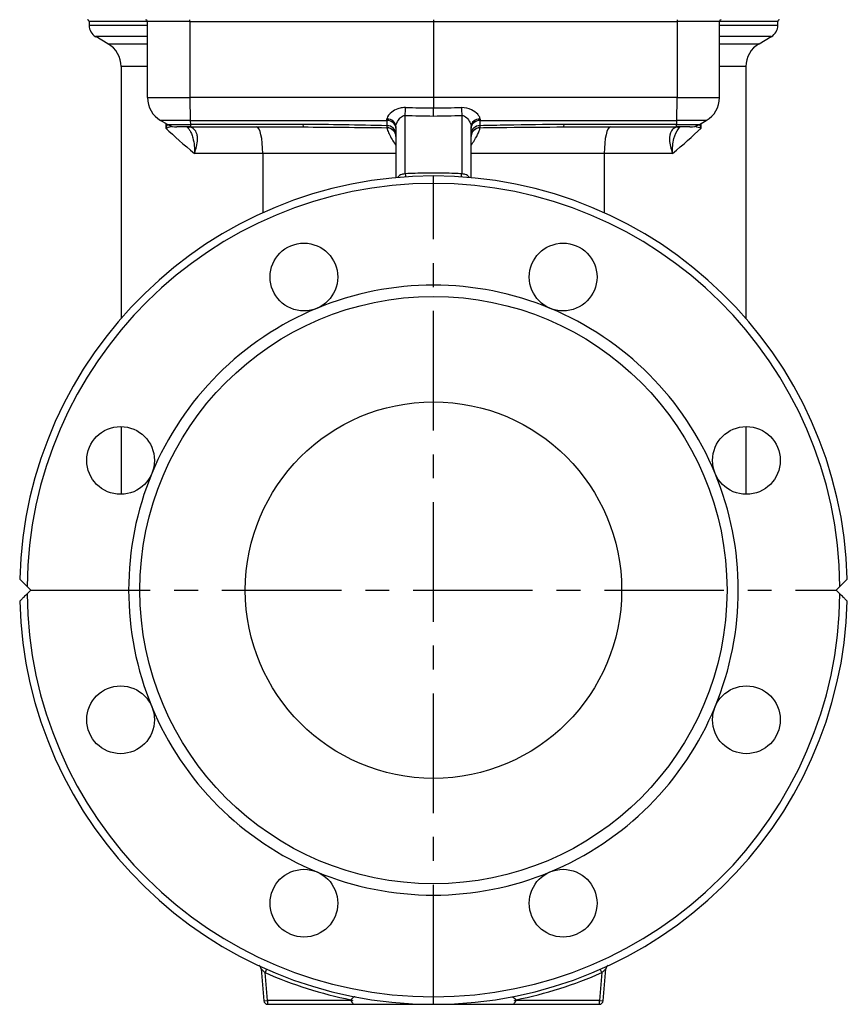
# Model space of a CAD drawing. Units: millimetres. Extents: x 38329 to 76854, y 28492 to 39075.
# Drawn here: x 52121 to 52341, y 37365 to 37626 of the extents above; entities that cross this region are included whole.
import ezdxf

# ---------------------------------------------------------------- set-up
doc = ezdxf.new("R2010")
doc.units = ezdxf.units.MM
doc.linetypes.add('CENTER', pattern=[50.8, 31.75, -6.35, 6.35, -6.35])
doc.layers.add('OSIOWA', color=4, linetype='CENTER')

msp = doc.modelspace()

# ---------------------------------------------------------------- linework, layer by layer
for p, q in [((52154.77, 37626.05), (52139.27, 37626.05)), ((52139.27, 37626.05), (52139.27, 37625.02)), ((52139.27, 37625.02), (52154.77, 37625.02)), ((52166.06, 37626.05), (52154.77, 37626.05)), ((52154.77, 37605.79), (52154.77, 37626.05)), ((52166.06, 37626.05), (52230.77, 37626.05)), ((52166.06, 37626.05), (52166.06, 37605.79)), ((52230.77, 37626.5), (52230.77, 37626.05)), ((52230.77, 37626.05), (52295.49, 37626.05)), ((52230.77, 37626.05), (52230.77, 37605.79)), ((52306.77, 37626.05), (52295.49, 37626.05)), ((52295.49, 37626.05), (52295.49, 37605.79)), ((52322.27, 37626.05), (52306.77, 37626.05)), ((52306.77, 37605.79), (52306.77, 37626.05)), ((52306.77, 37625.02), (52322.27, 37625.02)), ((52322.27, 37625.02), (52322.27, 37626.05)), ((52154.77, 37621.99), (52141.02, 37621.99)), ((52144.27, 37620.11), (52141.02, 37621.99)), ((52144.27, 37620.11), (52154.77, 37620.11)), ((52320.52, 37621.99), (52306.77, 37621.99)), ((52306.77, 37620.11), (52317.27, 37620.11)), ((52317.27, 37620.11), (52320.52, 37621.99)), ((52154.77, 37614.05), (52147.77, 37614.05)), ((52147.77, 37614.05), (52147.77, 37547.18)), ((52313.77, 37614.05), (52306.77, 37614.05)), ((52313.77, 37614.05), (52313.77, 37547.18)), ((52154.77, 37605.79), (52166.06, 37605.79)), ((52230.77, 37605.79), (52166.06, 37605.79)), ((52230.77, 37605.79), (52230.77, 37603.06)), ((52295.49, 37605.79), (52230.77, 37605.79)), ((52295.49, 37605.79), (52306.77, 37605.79)), ((52166.13, 37599.73), (52158.27, 37599.73)), ((52160.11, 37598.67), (52158.27, 37599.73)), ((52159.62, 37598.95), (52159.62, 37597.71)), ((52160.11, 37598.67), (52166.16, 37598.67)), ((52166.13, 37599.73), (52218.4, 37599.73)), ((52166.13, 37599.73), (52166.16, 37598.67)), ((52196.09, 37598.67), (52166.16, 37598.67)), ((52218.4, 37599.73), (52218.4, 37598.35)), ((52223.27, 37585.57), (52223.27, 37601.06)), ((52238.27, 37601.06), (52238.27, 37585.57)), ((52243.15, 37598.35), (52243.15, 37599.73)), ((52243.15, 37599.73), (52295.42, 37599.73)), ((52295.39, 37598.67), (52265.46, 37598.67)), ((52295.39, 37598.67), (52295.42, 37599.73)), ((52295.39, 37598.67), (52301.43, 37598.67)), ((52303.27, 37599.73), (52295.42, 37599.73)), ((52301.43, 37598.67), (52303.27, 37599.73)), ((52301.92, 37597.71), (52301.92, 37598.95)), ((52166.21, 37598), (52162.61, 37598)), ((52166.21, 37598), (52196.14, 37598)), ((52220.77, 37598.17), (52220.77, 37584.54)), ((52240.77, 37584.54), (52240.77, 37598.17)), ((52265.41, 37598), (52295.34, 37598)), ((52298.93, 37598), (52295.34, 37598)), ((52185.4, 37591), (52167.24, 37591)), ((52220.77, 37591), (52185.4, 37591)), ((52185.4, 37591), (52185.4, 37575.2)), ((52276.15, 37591), (52240.77, 37591)), ((52294.31, 37591), (52276.15, 37591)), ((52276.15, 37591), (52276.15, 37575.2)), ((52147.77, 37518.44), (52147.77, 37500.44)), ((52313.77, 37518.44), (52313.77, 37500.44)), ((52122.78, 37475.99), (52123.77, 37475)), ((52337.77, 37475), (52338.77, 37475.99)), ((52123.77, 37475), (52122.78, 37474)), ((52338.77, 37474), (52337.77, 37475)), ((52184.95, 37374.44), (52185.69, 37365.91)), ((52186.44, 37374.32), (52186.04, 37373.41)), ((52275.51, 37373.41), (52275.1, 37374.32)), ((52275.85, 37365.91), (52276.6, 37374.44)), ((52186.69, 37366), (52186.04, 37373.41)), ((52275.51, 37373.41), (52274.86, 37366)), ((52185.69, 37365.91), (52186.69, 37366)), ((52186.69, 37366), (52186.69, 37365)), ((52208.8, 37366), (52186.69, 37366)), ((52274.86, 37366), (52252.75, 37366)), ((52274.86, 37366), (52275.85, 37365.91)), ((52274.86, 37365), (52274.86, 37366)), ((52186.69, 37365), (52209.8, 37365)), ((52209.8, 37365), (52251.75, 37365)), ((52251.75, 37365), (52274.86, 37365))]:
    msp.add_line(p, q)
for centre, radius in [((52196.33, 37558.15), 9), ((52265.22, 37558.15), 9), ((52230.77, 37475), 78), ((52230.77, 37475), 50), ((52147.62, 37509.44), 9), ((52313.92, 37509.44), 9), ((52147.62, 37440.56), 9), ((52313.92, 37440.56), 9), ((52196.33, 37391.85), 9), ((52265.22, 37391.85), 9)]:
    msp.add_circle(centre, radius)
for centre, radius, start, end in [((52138.82, 37626.05), 0.45, 0, 90), ((52142.77, 37625.02), 3.5, 180, 240), ((52154.32, 37626.05), 0.45, 0, 90), ((52307.22, 37626.05), 0.45, 90, 180), ((52318.77, 37625.02), 3.5, 300, 0), ((52322.72, 37626.05), 0.45, 90, 180), ((52140.77, 37614.05), 7, 0, 60), ((52320.77, 37614.05), 7, 120, 180), ((52161.77, 37605.79), 7, 180, 240), ((52299.77, 37605.79), 7, 300, 0), ((52162.61, 37603), 5, 240, 270), ((52298.93, 37603), 5, 270, 300), ((52230.77, 37475), 110, 1.542, 178.458), ((52230.77, 37475), 108, 0.5281, 179.4719), ((52230.77, 37475), 81, 67.5, 112.5), ((52230.77, 37475), 81, 112.5, 157.5), ((52230.77, 37475), 81, 22.5, 67.5), ((52230.77, 37475), 81, 157.5, 202.5), ((52230.77, 37475), 81, 337.5, 22.5), ((52230.77, 37475), 108, 180.5281, 359.4719), ((52230.77, 37475), 110, 181.542, 358.458), ((52230.77, 37475), 81, 202.5, 247.5), ((52230.77, 37475), 81, 292.5, 337.5), ((52230.77, 37475), 81, 247.5, 292.5), ((52183.95, 37374.36), 1, 5, 65.0501), ((52277.6, 37374.36), 1, 114.9499, 175), ((52230.77, 37475), 111, 246.2346, 258.5909), ((52230.77, 37475), 111, 281.4091, 293.7654), ((52186.69, 37366), 1, 185, 270), ((52274.86, 37366), 1, 270, 355)]:
    msp.add_arc(centre, radius, start, end)
for centre, major_axis, ratio, start_param, end_param in [((52166.05, 37626.05), (0, 0.45), 0.018567, 4.712389, 6.283185), ((52295.5, 37626.05), (0, 0.45), 0.018567, 0, 1.570796), ((52166.19, 37605.79), (0, 7), 0.018567, 1.570796, 2.617994), ((52295.36, 37605.79), (0, 7), 0.018567, 3.665191, 4.712389), ((52223.27, 37602.26), (-0.05, -2.4), 0.010907, 1.047301, 1.956198), ((52582.68, 37605.79), (-584.54, 3.5), 0.010371, 0.908748, 0.924826), ((51878.87, 37605.79), (584.54, 3.5), 0.010371, 5.358359, 5.374438), ((52238.27, 37602.26), (0.05, -2.4), 0.010907, 4.326987, 5.235885), ((52166.21, 37603), (0, -5), 0.018567, 5.759587, 6.283185), ((52196.14, 37603), (0, -5), 0.018567, 5.759587, 6.283185), ((52218.37, 37598.17), (2.4, 0), 0.810608, 0, 1.559922), ((52218.37, 37605.79), (0, -7), 0.006366, 0.523599, 0.625688), ((52218.37, 37597.65), (2.4, 0), 0.866063, 0, 1.561513), ((52582.68, 37604.59), (-584.58, 4.7), 0.013925, 0.908759, 0.924926), ((51878.87, 37604.59), (584.58, 4.7), 0.013925, 5.35826, 5.374426), ((52243.17, 37598.17), (-2.4, 0), 0.810608, 4.723263, 6.283185), ((52243.17, 37597.65), (-2.4, 0), 0.866063, 4.721672, 6.283185), ((52243.17, 37605.79), (0, 7), 0.006366, 2.515905, 2.617994), ((52265.41, 37603), (0, -5), 0.018567, 0, 0.523599), ((52295.34, 37603), (0, -5), 0.018567, 0, 0.523599), ((52196.77, 37587.03), (-48.45, 30.1), 0.243578, 0.860485, 1.074077), ((52166.04, 37602.98), (-0.51, -4.97), 0.808238, 0.011303, 0.084117), ((52183.78, 37591), (0, 7), 0.232082, 4.712389, 6.283185), ((52218.37, 37596.27), (2.4, 0), 0.866063, 0, 1.561513), ((52218.37, 37595.48), (2.4, 0), 0.973686, 0, 1.556743), ((52218.37, 37595.44), (2.4, 0), 0.965868, 0, 1.554811), ((52243.17, 37596.27), (-2.4, 0), 0.866063, 4.721672, 6.283185), ((52243.17, 37595.48), (-2.4, 0), 0.973686, 4.726443, 6.283185), ((52243.17, 37595.44), (-2.4, 0), 0.965868, 4.728374, 6.283185), ((52277.77, 37591), (0, 7), 0.232082, 0, 1.570796), ((52264.77, 37587.03), (48.45, 30.1), 0.243578, 5.209108, 5.4227), ((52295.51, 37602.98), (0.51, -4.97), 0.808238, 6.199068, 6.271882), ((52223.27, 37586.82), (-0.13, 2.5), 0.030442, 2.093591, 2.55335), ((52238.27, 37586.82), (-0.13, -2.5), 0.030442, 0.588242, 1.048001)]:
    msp.add_ellipse(centre, major_axis=major_axis, ratio=ratio, start_param=start_param, end_param=end_param)
for points, knots in [([(52223.32, 37603.16), (52223.05, 37603.17), (52222.77, 37603.15), (52222.08, 37603.06), (52221.67, 37602.96), (52220.68, 37602.6), (52220.15, 37602.3), (52218.99, 37601.44), (52218.53, 37600.83), (52218.41, 37600.25), (52218.4, 37600.18), (52218.4, 37600.12)], [0, 0, 0, 0, 0.0806803, 0.0806803, 0.2097688, 0.2097688, 0.4163104, 0.4163104, 0.7467769, 0.7467769, 0.7924924, 0.7924924, 0.7924924, 0.7924924]), ([(52230.77, 37600.92), (52230.77, 37600.92), (52230.77, 37600.93), (52230.77, 37601.12), (52230.77, 37601.31), (52230.77, 37601.72), (52230.77, 37601.94), (52230.77, 37602.46), (52230.77, 37602.77), (52230.77, 37603.06)], [-0.0012856, -0.0012856, -0.0012856, -0.0012856, 0, 0, 0.0637348, 0.0637348, 0.1274641, 0.1274641, 0.2212268, 0.2212268, 0.2212268, 0.2212268]), ([(52243.15, 37600.12), (52243.15, 37600.26), (52243.11, 37600.42), (52242.94, 37600.83), (52242.76, 37601.11), (52242.11, 37601.81), (52241.54, 37602.23), (52240.1, 37602.93), (52239.17, 37603.17), (52238.23, 37603.16)], [0, 0, 0, 0, 0.0991353, 0.0991353, 0.2577519, 0.2577519, 0.5115384, 0.5115384, 0.7930828, 0.7930828, 0.7930828, 0.7930828]), ([(52218.4, 37598.35), (52214.58, 37598.41), (52210.76, 37598.5), (52203.33, 37598.63), (52199.71, 37598.67), (52196.09, 37598.67)], [6.456316, 6.456316, 6.456316, 6.456316, 7.601044, 7.601044, 8.686908, 8.686908, 8.686908, 8.686908]), ([(52220.77, 37598.17), (52220.77, 37598.22), (52220.78, 37598.28), (52220.84, 37598.76), (52221.07, 37599.32), (52221.66, 37600.17), (52221.93, 37600.48), (52222.44, 37600.85), (52222.64, 37600.96), (52223, 37601.05), (52223.14, 37601.07), (52223.27, 37601.06)], [-0.7924924, -0.7924924, -0.7924924, -0.7924924, -0.7467769, -0.7467769, -0.4163104, -0.4163104, -0.2097688, -0.2097688, -0.0806803, -0.0806803, 0, 0, 0, 0]), ([(52238.27, 37601.06), (52238.75, 37601.08), (52239.23, 37600.82), (52239.96, 37600.11), (52240.25, 37599.68), (52240.58, 37599.02), (52240.67, 37598.77), (52240.76, 37598.41), (52240.77, 37598.29), (52240.77, 37598.17)], [-0.7930828, -0.7930828, -0.7930828, -0.7930828, -0.5115384, -0.5115384, -0.2577519, -0.2577519, -0.0991353, -0.0991353, 0, 0, 0, 0]), ([(52265.46, 37598.67), (52260.39, 37598.67), (52255.32, 37598.59), (52247.89, 37598.44), (52245.52, 37598.39), (52243.15, 37598.35)], [0, 0, 0, 0, 1.520209, 1.520209, 2.230592, 2.230592, 2.230592, 2.230592]), ([(52159.62, 37597.71), (52160.12, 37597.85), (52160.59, 37597.99), (52161.08, 37598.15), (52161.15, 37598.17), (52161.21, 37598.2)], [-1.9077467, -1.9077467, -1.9077467, -1.9077467, -1.5738911, -1.5738911, -1.5177273, -1.5177273, -1.5177273, -1.5177273]), ([(52165.27, 37598), (52165.44, 37597.85), (52165.6, 37597.67), (52165.9, 37597.26), (52166.05, 37597.03), (52166.27, 37596.61), (52166.35, 37596.44), (52166.58, 37595.91), (52166.71, 37595.53), (52167, 37594.46), (52167.13, 37593.75), (52167.25, 37592.35), (52167.27, 37591.67), (52167.24, 37591)], [-1.377095, -1.377095, -1.377095, -1.377095, -1.203556, -1.203556, -1.020607, -1.020607, -0.906264, -0.906264, -0.677577, -0.677577, -0.311678, -0.311678, 0.008483, 0.008483, 0.008483, 0.008483]), ([(52165.88, 37597.98), (52165.87, 37597.99), (52165.86, 37597.99), (52165.83, 37597.99), (52165.81, 37597.99), (52165.77, 37597.99), (52165.75, 37597.99), (52165.7, 37598), (52165.68, 37598), (52165.65, 37598)], [-0.07145909, -0.07145909, -0.07145909, -0.07145909, -0.06252671, -0.06252671, -0.04823489, -0.04823489, -0.02536798, -0.02536798, 0, 0, 0, 0]), ([(52167.24, 37591), (52167.48, 37591.6), (52167.68, 37592.21), (52167.98, 37593.47), (52168.06, 37594.11), (52168.08, 37595.08), (52168.05, 37595.43), (52167.96, 37595.92), (52167.92, 37596.07), (52167.8, 37596.45), (52167.71, 37596.67), (52167.42, 37597.18), (52167.19, 37597.43), (52166.62, 37597.82), (52166.26, 37597.95), (52165.88, 37597.98)], [-0.008483, -0.008483, -0.008483, -0.008483, 0.311678, 0.311678, 0.677577, 0.677577, 0.906264, 0.906264, 1.020607, 1.020607, 1.203556, 1.203556, 1.496275, 1.496275, 1.82101, 1.82101, 1.82101, 1.82101]), ([(52196.14, 37598), (52199.72, 37598), (52203.31, 37597.97), (52210.73, 37597.9), (52214.57, 37597.85), (52218.41, 37597.81)], [-8.686908, -8.686908, -8.686908, -8.686908, -7.601044, -7.601044, -6.452786, -6.452786, -6.452786, -6.452786]), ([(52218.4, 37598.35), (52218.4, 37598.26), (52218.4, 37598.18), (52218.4, 37598.05), (52218.4, 37597.99), (52218.4, 37597.91), (52218.41, 37597.88), (52218.41, 37597.84), (52218.41, 37597.83), (52218.41, 37597.81)], [0, 0, 0, 0, 0.0770768, 0.0770768, 0.1465545, 0.1465545, 0.1899781, 0.1899781, 0.2171178, 0.2171178, 0.2171178, 0.2171178]), ([(52218.41, 37597.81), (52218.41, 37597.81), (52218.41, 37597.8), (52218.41, 37597.79), (52218.41, 37597.78), (52218.41, 37597.77), (52218.41, 37597.77), (52218.41, 37597.76), (52218.41, 37597.76), (52218.41, 37597.76)], [0, 0, 0, 0, 0.00526115, 0.00526115, 0.0100036, 0.0100036, 0.01296763, 0.01296763, 0.01482015, 0.01482015, 0.01482015, 0.01482015]), ([(52218.41, 37597.76), (52218.42, 37597.6), (52218.48, 37597.37), (52218.84, 37596.35), (52219.37, 37595.31), (52220.24, 37593.92), (52220.5, 37593.55), (52220.77, 37593.19)], [0, 0, 0, 0, 0.1189916, 0.1189916, 0.4068746, 0.4068746, 0.5159088, 0.5159088, 0.5159088, 0.5159088]), ([(52220.77, 37595.44), (52220.77, 37595.59), (52220.76, 37595.71), (52220.73, 37595.87), (52220.71, 37595.93), (52220.69, 37596.01), (52220.68, 37596.03), (52220.67, 37596.04), (52220.67, 37596.04), (52220.67, 37596.04)], [0, 0, 0, 0, 0.0308646, 0.0308646, 0.0614369, 0.0614369, 0.0936224, 0.0936224, 0.1074296, 0.1074296, 0.1074296, 0.1074296]), ([(52240.88, 37596.04), (52240.88, 37596.04), (52240.87, 37596.03), (52240.85, 37595.98), (52240.84, 37595.94), (52240.8, 37595.8), (52240.79, 37595.71), (52240.78, 37595.54), (52240.77, 37595.49), (52240.77, 37595.44)], [0.7063034, 0.7063034, 0.7063034, 0.7063034, 0.7385205, 0.7385205, 0.7724231, 0.7724231, 0.802988, 0.802988, 0.8132504, 0.8132504, 0.8132504, 0.8132504]), ([(52240.78, 37593.18), (52241.1, 37593.61), (52241.4, 37594.07), (52242.09, 37595.19), (52242.45, 37595.86), (52242.87, 37596.8), (52242.99, 37597.12), (52243.1, 37597.53), (52243.13, 37597.66), (52243.14, 37597.76)], [0.2974315, 0.2974315, 0.2974315, 0.2974315, 0.4279269, 0.4279269, 0.6190952, 0.6190952, 0.7385753, 0.7385753, 0.8132504, 0.8132504, 0.8132504, 0.8132504]), ([(52243.14, 37597.81), (52243.14, 37597.83), (52243.14, 37597.85), (52243.14, 37597.9), (52243.14, 37597.92), (52243.14, 37597.96), (52243.14, 37597.98), (52243.14, 37598.01), (52243.15, 37598.02), (52243.15, 37598.05), (52243.15, 37598.08), (52243.15, 37598.14), (52243.15, 37598.18), (52243.15, 37598.27), (52243.15, 37598.31), (52243.15, 37598.35)], [0, 0, 0, 0, 0.0385384, 0.0385384, 0.0732773, 0.0732773, 0.0949891, 0.0949891, 0.1085589, 0.1085589, 0.1356986, 0.1356986, 0.1791222, 0.1791222, 0.2171178, 0.2171178, 0.2171178, 0.2171178]), ([(52243.14, 37597.81), (52245.53, 37597.84), (52247.91, 37597.87), (52255.36, 37597.95), (52260.4, 37598), (52265.41, 37598)], [-2.234122, -2.234122, -2.234122, -2.234122, -1.520209, -1.520209, 0, 0, 0, 0]), ([(52243.14, 37597.76), (52243.14, 37597.76), (52243.14, 37597.77), (52243.14, 37597.78), (52243.14, 37597.79), (52243.14, 37597.8), (52243.14, 37597.8), (52243.14, 37597.81), (52243.14, 37597.81), (52243.14, 37597.81)], [0, 0, 0, 0, 0.00526115, 0.00526115, 0.0100036, 0.0100036, 0.01296763, 0.01296763, 0.01482015, 0.01482015, 0.01482015, 0.01482015]), ([(52295.67, 37597.98), (52295.4, 37597.96), (52295.14, 37597.89), (52294.54, 37597.6), (52294.23, 37597.32), (52293.62, 37596.33), (52293.44, 37595.5), (52293.52, 37593.45), (52293.82, 37592.22), (52294.31, 37591)], [0, 0, 0, 0, 0.228687, 0.228687, 0.594585, 0.594585, 1.180023, 1.180023, 1.829493, 1.829493, 1.829493, 1.829493]), ([(52294.31, 37591), (52294.25, 37592.36), (52294.38, 37593.73), (52294.94, 37595.99), (52295.35, 37596.9), (52295.99, 37597.72), (52296.13, 37597.87), (52296.28, 37598)], [-1.829493, -1.829493, -1.829493, -1.829493, -1.180023, -1.180023, -0.594585, -0.594585, -0.443915, -0.443915, -0.443915, -0.443915]), ([(52295.89, 37598), (52295.89, 37598), (52295.88, 37598), (52295.86, 37598), (52295.84, 37598), (52295.81, 37597.99), (52295.78, 37597.99), (52295.73, 37597.99), (52295.7, 37597.99), (52295.67, 37597.98)], [-0.07145909, -0.07145909, -0.07145909, -0.07145909, -0.06252671, -0.06252671, -0.04823489, -0.04823489, -0.02536798, -0.02536798, 0, 0, 0, 0]), ([(52223.27, 37585.57), (52222.96, 37585.54), (52222.64, 37585.49), (52222.34, 37585.39), (52221.9, 37585.26), (52221.51, 37585.02), (52221.25, 37584.58)], [-0.8182945, -0.8182945, -0.8182945, -0.8182945, -0.628577, -0.628577, -0.628577, -0.3436857, -0.3436857, -0.3436857, -0.3436857]), ([(52238.27, 37585.57), (52237.65, 37585.61), (52237.03, 37585.64), (52235.4, 37585.7), (52234.4, 37585.73), (52231.8, 37585.78), (52230.2, 37585.78), (52226.82, 37585.73), (52225.05, 37585.67), (52223.27, 37585.57)], [-1.5, -1.5, -1.5, -1.5, -1.3125, -1.3125, -1.0125, -1.0125, -0.5325, -0.5325, 0, 0, 0, 0]), ([(52240.3, 37584.58), (52240.03, 37585.02), (52239.64, 37585.26), (52238.91, 37585.49), (52238.59, 37585.56), (52238.27, 37585.57)], [0.3436857, 0.3436857, 0.3436857, 0.3436857, 0.628577, 0.628577, 0.8182945, 0.8182945, 0.8182945, 0.8182945]), ([(52120.81, 37477.96), (52120.83, 37477.94), (52120.86, 37477.91), (52121.01, 37477.76), (52121.16, 37477.61), (52121.48, 37477.3), (52121.72, 37477.05), (52122.19, 37476.58), (52122.51, 37476.26), (52122.78, 37475.99)], [0, 0, 0, 0, 0.0664982, 0.0664982, 0.1453726, 0.1453726, 0.2418842, 0.2418842, 0.3563626, 0.3563626, 0.3563626, 0.3563626]), ([(52338.77, 37475.99), (52339.04, 37476.26), (52339.36, 37476.58), (52339.83, 37477.05), (52340.07, 37477.3), (52340.39, 37477.61), (52340.54, 37477.76), (52340.69, 37477.91), (52340.72, 37477.94), (52340.73, 37477.96)], [-0.3563626, -0.3563626, -0.3563626, -0.3563626, -0.2418842, -0.2418842, -0.1453726, -0.1453726, -0.0664982, -0.0664982, 0, 0, 0, 0]), ([(52122.78, 37474), (52122.51, 37473.73), (52122.19, 37473.41), (52121.72, 37472.94), (52121.48, 37472.7), (52121.16, 37472.38), (52121.01, 37472.24), (52120.86, 37472.08), (52120.83, 37472.06), (52120.81, 37472.04)], [-0.3563626, -0.3563626, -0.3563626, -0.3563626, -0.2418842, -0.2418842, -0.1453726, -0.1453726, -0.0664982, -0.0664982, 0, 0, 0, 0]), ([(52340.73, 37472.04), (52340.72, 37472.06), (52340.69, 37472.08), (52340.54, 37472.24), (52340.39, 37472.38), (52340.07, 37472.7), (52339.83, 37472.94), (52339.36, 37473.41), (52339.04, 37473.73), (52338.77, 37474)], [0, 0, 0, 0, 0.0664982, 0.0664982, 0.1453726, 0.1453726, 0.2418842, 0.2418842, 0.3563626, 0.3563626, 0.3563626, 0.3563626]), ([(52184.95, 37374.44), (52184.95, 37374.44), (52184.95, 37374.44), (52184.99, 37374.4), (52185.03, 37374.36), (52185.17, 37374.23), (52185.29, 37374.11), (52185.62, 37373.8), (52185.83, 37373.61), (52186.04, 37373.41)], [0, 0, 0, 0, 0.0393246, 0.0393246, 0.1022439, 0.1022439, 0.2029148, 0.2029148, 0.3360281, 0.3360281, 0.3360281, 0.3360281]), ([(52275.51, 37373.41), (52275.57, 37373.47), (52275.64, 37373.53), (52275.81, 37373.69), (52275.92, 37373.79), (52276.17, 37374.03), (52276.31, 37374.17), (52276.53, 37374.38), (52276.6, 37374.44), (52276.6, 37374.44)], [0, 0, 0, 0, 0.0419714, 0.0419714, 0.1091256, 0.1091256, 0.2165723, 0.2165723, 0.335771, 0.335771, 0.335771, 0.335771]), ([(52208.8, 37366), (52208.88, 37365.87), (52208.96, 37365.74), (52209.05, 37365.61), (52209.13, 37365.49), (52209.21, 37365.38), (52209.3, 37365.29), (52209.38, 37365.2), (52209.46, 37365.12), (52209.55, 37365.07), (52209.63, 37365.02), (52209.71, 37365), (52209.8, 37365)], [-1, -1, -1, -1, -0.75, -0.75, -0.75, -0.5, -0.5, -0.5, -0.25, -0.25, -0.25, 0, 0, 0, 0]), ([(52209.99, 37366.98), (52209.91, 37366.99), (52209.82, 37366.98), (52209.73, 37366.95), (52209.64, 37366.92), (52209.54, 37366.86), (52209.44, 37366.79), (52209.34, 37366.71), (52209.24, 37366.62), (52209.14, 37366.52), (52209.03, 37366.41), (52208.92, 37366.3), (52208.82, 37366.19)], [-1, -1, -1, -1, -0.75, -0.75, -0.75, -0.5, -0.5, -0.5, -0.25, -0.25, -0.25, 0, 0, 0, 0]), ([(52251.56, 37366.98), (52251.84, 37367.03), (52252.18, 37366.75), (52252.55, 37366.38), (52252.61, 37366.32), (52252.67, 37366.25), (52252.73, 37366.19)], [0, 0, 0, 0, 1.350666, 1.350666, 1.350666, 1.570822, 1.570822, 1.570822, 1.570822]), ([(52251.75, 37365), (52251.83, 37365), (52251.92, 37365.02), (52252, 37365.07), (52252.08, 37365.12), (52252.17, 37365.2), (52252.25, 37365.29), (52252.33, 37365.38), (52252.42, 37365.49), (52252.5, 37365.61), (52252.58, 37365.74), (52252.67, 37365.87), (52252.75, 37366)], [-1, -1, -1, -1, -0.75, -0.75, -0.75, -0.5, -0.5, -0.5, -0.25, -0.25, -0.25, 0, 0, 0, 0])]:
    msp.add_open_spline(points, degree=3, knots=knots)
for points, degree in [([(52160.09, 37598.68), (52159.94, 37598.36), (52159.79, 37598.03), (52159.62, 37597.71)], 3), ([(52301.92, 37597.71), (52301.76, 37598.03), (52301.6, 37598.36), (52301.46, 37598.68)], 3), ([(52300.33, 37598.2), (52300.81, 37598.04), (52301.34, 37597.87), (52301.92, 37597.71)], 3), ([(52208.82, 37366.19), (52209.77, 37366), (52208.8, 37366)], 2), ([(52252.75, 37366), (52251.77, 37366), (52252.73, 37366.19)], 2)]:
    msp.add_open_spline(points, degree=degree)
at = {"layer": 'OSIOWA'}
for p, q in [((52230.77, 37365), (52230.77, 37585)), ((52123.77, 37475), (52337.77, 37475))]:
    msp.add_line(p, q, dxfattribs=at)

doc.saveas('drawing.dxf')
